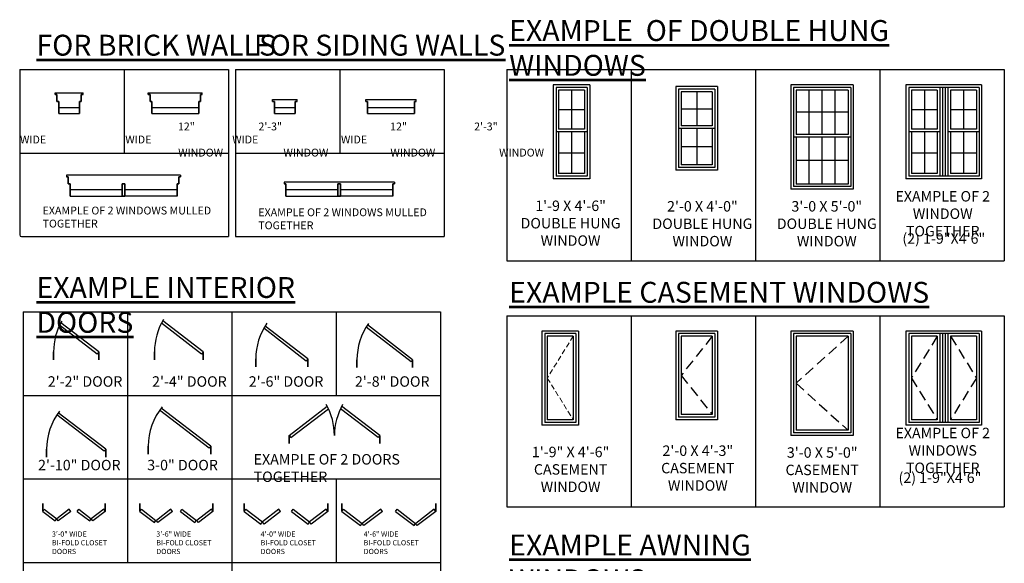
# Model space of a CAD drawing. Units: inches. Extents: x 178 to 5159, y -2505 to 3527.
# Drawn here: x 521 to 1088, y 453 to 766 of the extents above; entities that cross this region are included whole.
import ezdxf

# ---------------------------------------------------------------- set-up
doc = ezdxf.new("R2010")
doc.units = ezdxf.units.IN
doc.header["$LTSCALE"] = 12
doc.header["$MEASUREMENT"] = 0
doc.linetypes.add('HIDDEN', pattern=[0.375, 0.25, -0.125])
doc.linetypes.add('HIDDENX2', pattern=[0.75, 0.5, -0.25])
for name, color, linetype, lineweight in [('DOOR', 2, 'Continuous', 30), ('FIXTURES', 4, 'Continuous', 25), ('HATCH', 5, 'Continuous', 13), ('NOTES', 2, 'Continuous', 30), ('TEXT', 2, 'Continuous', 30), ('TITLE', 1, 'Continuous', 53), ('WALL', 7, 'Continuous', 35), ('WINDOW', 4, 'Continuous', 25)]:
    doc.layers.add(name, color=color, linetype=linetype, lineweight=lineweight)
doc.styles.add('1-2MED', font='cityb___.ttf', dxfattribs={"height": 3})
doc.styles.add('1-4LG', font='cityb___.ttf', dxfattribs={"height": 9})
doc.styles.add('1-4MED', font='cityb___.ttf', dxfattribs={"height": 6})
doc.styles.add('1-4SM', font='cityb___.ttf', dxfattribs={"height": 4.5})
doc.styles.add('QUARTER INCH SCALE NOTE TEXT', font='cityb___.ttf', dxfattribs={"height": 6})

# ---------------------------------------------------------------- blocks, each defined once
blk = doc.blocks.new('4-0 BI-FOLD DOORS')
at = {"layer": 'DOOR'}
for p, q in [((0, 0), (0.91, 1.19)), ((0, 0), (9.52, -7.3)), ((0.91, 1.19), (10.43, -6.11)), ((19.95, 1.19), (10.43, -6.11)), ((20.87, 0), (11.35, -7.3)), ((20.87, 0), (19.95, 1.19)), ((27.13, 0), (28.05, 1.19)), ((27.13, 0), (36.65, -7.3)), ((28.05, 1.19), (37.57, -6.11)), ((47.09, 1.19), (37.57, -6.11)), ((48, 0), (38.48, -7.3)), ((48, 0), (47.09, 1.19)), ((9.52, -7.3), (10.43, -6.11)), ((11.35, -7.3), (10.43, -6.11)), ((36.65, -7.3), (37.57, -6.11)), ((38.48, -7.3), (37.57, -6.11))]:
    blk.add_line(p, q, dxfattribs=at)
blk = doc.blocks.new('46 BIFOLD')
at = {"layer": 'DOOR'}
for p, q in [((1941.6, 494.63), (1942.51, 495.82)), ((1941.6, 494.63), (1952.31, 486.41)), ((1942.51, 495.82), (1953.16, 487.65)), ((1963.94, 495.82), (1953.29, 487.65)), ((1964.85, 494.63), (1954.14, 486.41)), ((1964.85, 494.63), (1963.94, 495.82)), ((1972.35, 494.63), (1973.27, 495.82)), ((1972.35, 494.63), (1983.06, 486.41)), ((1973.27, 495.82), (1983.91, 487.65)), ((1994.69, 495.82), (1984.04, 487.65)), ((1995.6, 494.63), (1984.89, 486.41)), ((1995.6, 494.63), (1994.69, 495.82)), ((1952.31, 486.41), (1953.22, 487.6)), ((1954.14, 486.41), (1953.22, 487.6)), ((1983.06, 486.41), (1983.98, 487.6)), ((1984.89, 486.41), (1983.98, 487.6))]:
    blk.add_line(p, q, dxfattribs=at)
blk = doc.blocks.new('36 BIFOLD')
at = {"layer": 'DOOR'}
for p, q in [((1825.46, 494.63), (1826.37, 495.82)), ((1825.46, 494.63), (1833.79, 488.23)), ((1826.37, 495.82), (1834.7, 489.43)), ((1843.26, 495.82), (1834.93, 489.43)), ((1844.17, 494.63), (1835.84, 488.23)), ((1844.17, 494.63), (1843.26, 495.82)), ((1848.74, 494.63), (1849.65, 495.82)), ((1848.74, 494.63), (1857.07, 488.23)), ((1849.65, 495.82), (1857.98, 489.43)), ((1866.54, 495.82), (1858.21, 489.43)), ((1867.46, 494.63), (1859.12, 488.23)), ((1867.46, 494.63), (1866.54, 495.82)), ((1833.79, 488.23), (1834.7, 489.43)), ((1835.84, 488.23), (1834.93, 489.43)), ((1857.07, 488.23), (1857.98, 489.43)), ((1859.12, 488.23), (1858.21, 489.43))]:
    blk.add_line(p, q, dxfattribs=at)
blk = doc.blocks.new('A')
at = {"layer": 'DOOR'}
for p, q in [((1800.91, 584.99), (1779.29, 601.58)), ((1801.83, 586.18), (1779.97, 602.95)), ((1801.83, 586.18), (1800.91, 584.99))]:
    blk.add_line(p, q, dxfattribs=at)
blk.add_arc((1811.83, 586.18), 36, 150.4475, 180, dxfattribs=at)
blk = doc.blocks.new('B')
at = {"layer": 'DOOR'}
for p, q in [((1860.91, 584.99), (1837.84, 602.7)), ((1861.83, 586.18), (1838.56, 604.03)), ((1861.83, 586.18), (1860.91, 584.99))]:
    blk.add_line(p, q, dxfattribs=at)
blk.add_arc((1869.83, 586.18), 36, 148.6749, 180, dxfattribs=at)
blk = doc.blocks.new('D')
at = {"layer": 'DOOR'}
for p, q in [((1981.34, 580.54), (1955.46, 600.39)), ((1982.25, 581.73), (1956.27, 601.66)), ((1982.25, 581.73), (1981.34, 580.54))]:
    blk.add_line(p, q, dxfattribs=at)
blk.add_arc((1986.25, 581.73), 36, 144.7885, 180, dxfattribs=at)
blk = doc.blocks.new('F')
at = {"layer": 'DOOR'}
for p, q in [((1865.34, 530.83), (1836.81, 552.72)), ((1866.26, 532.02), (1837.69, 553.93)), ((1866.26, 532.02), (1865.34, 530.83))]:
    blk.add_line(p, q, dxfattribs=at)
blk.add_arc((1866.26, 532.02), 36, 140.9126, 180, dxfattribs=at)
blk = doc.blocks.new('E')
at = {"layer": 'DOOR'}
for p, q in [((1804.93, 529.15), (1777.71, 550.03)), ((1805.85, 530.34), (1778.56, 551.27)), ((1805.85, 530.34), (1804.93, 529.15))]:
    blk.add_line(p, q, dxfattribs=at)
blk.add_arc((1807.85, 530.34), 36, 142.8503, 180, dxfattribs=at)
blk = doc.blocks.new('C')
at = {"layer": 'DOOR'}
for p, q in [((1922.04, 582.16), (1897.4, 601.06)), ((1921.13, 580.97), (1896.63, 599.76)), ((1922.04, 582.16), (1921.13, 580.97))]:
    blk.add_line(p, q, dxfattribs=at)
blk.add_arc((1928.04, 582.16), 36, 145.1348, 180, dxfattribs=at)
blk = doc.blocks.new('R')
at = {"layer": 'DOOR'}
for p, q in [((1911.3, 538.18), (1933.16, 554.95)), ((1912.21, 536.99), (1933.84, 553.58)), ((1911.3, 538.18), (1912.21, 536.99))]:
    blk.add_line(p, q, dxfattribs=at)
blk.add_arc((1901.3, 538.18), 36, 0, 29.5525, dxfattribs=at)
blk = doc.blocks.new('H')
at = {"layer": 'DOOR'}
for p, q in [((1769.57, 494.63), (1770.48, 495.82)), ((1769.57, 494.63), (1776.71, 489.15)), ((1770.48, 495.82), (1777.62, 490.34)), ((1784.76, 495.82), (1777.62, 490.34)), ((1785.67, 494.63), (1778.53, 489.15)), ((1785.67, 494.63), (1784.76, 495.82)), ((1789.46, 494.63), (1790.37, 495.82)), ((1789.46, 494.63), (1796.6, 489.15)), ((1790.37, 495.82), (1797.51, 490.34)), ((1804.65, 495.82), (1797.51, 490.34)), ((1805.57, 494.63), (1798.43, 489.15)), ((1805.57, 494.63), (1804.65, 495.82)), ((1776.71, 489.15), (1777.62, 490.34)), ((1778.53, 489.15), (1777.62, 490.34)), ((1796.6, 489.15), (1797.51, 490.34)), ((1798.43, 489.15), (1797.51, 490.34))]:
    blk.add_line(p, q, dxfattribs=at)
blk = doc.blocks.new('G')
at = {"layer": 'DOOR'}
for p, q in [((1963.3, 538.18), (1941.45, 554.95)), ((1962.39, 536.99), (1940.76, 553.58)), ((1963.3, 538.18), (1962.39, 536.99))]:
    blk.add_line(p, q, dxfattribs=at)
blk.add_arc((1973.3, 538.18), 36, 150.4475, 180, dxfattribs=at)

msp = doc.modelspace()

# ---------------------------------------------------------------- linework, layer by layer
at = {"layer": 'defpoints'}
for p, q in [((521.48746, 736.94383), (641.48746, 736.94383)), ((521.48746, 736.94383), (521.48746, 688.94383)), ((581.48746, 736.94383), (581.48746, 688.94383)), ((641.48746, 736.94383), (641.48746, 640.94383)), ((645.48746, 736.94383), (765.48746, 736.94383)), ((645.48746, 736.94383), (645.48746, 640.94383)), ((705.48746, 736.94383), (705.48746, 688.94383)), ((765.48746, 736.94383), (765.48746, 688.94383)), ((801.48746, 736.94383), (1087.51212, 736.94383)), ((801.48746, 736.94383), (801.48746, 627.11616)), ((872.99362, 736.94383), (872.99362, 627.11616)), ((944.49979, 736.94383), (944.49979, 627.11616)), ((1016.00595, 736.94383), (1016.00595, 627.11616)), ((1087.51212, 736.94383), (1087.51212, 627.11616)), ((521.48746, 688.94383), (641.48746, 688.94383)), ((521.48746, 688.94383), (641.48746, 688.94383)), ((645.48746, 688.94383), (765.48746, 688.94383)), ((645.48746, 688.94383), (765.48746, 688.94383)), ((765.48746, 688.94383), (765.48746, 640.94383)), ((522.48746, 640.94383), (641.48746, 640.94383)), ((645.48746, 640.94383), (765.48746, 640.94383)), ((801.48746, 627.11616), (1087.51212, 627.11616)), ((801.48746, 595.53093), (1087.51212, 595.53093)), ((801.48746, 595.53093), (801.48746, 485.70325)), ((872.99362, 595.53093), (872.99362, 485.70325)), ((944.49979, 595.53093), (944.49979, 485.70325)), ((1016.00595, 595.53093), (1016.00595, 485.70325)), ((1087.51212, 595.53093), (1087.51212, 485.70325)), ((801.48746, 485.70325), (1087.51212, 485.70325))]:
    msp.add_line(p, q, dxfattribs=at)
at = {"layer": 'defpoints', "color": 31}
for p, q in [((521.48746, 688.94383), (521.48746, 641.94383)), ((703.48746, 501.75972), (703.48746, 453.75972))]:
    msp.add_line(p, q, dxfattribs=at)
at = {"layer": 'defpoints', "color": 0}
for p, q in [((523.48746, 597.75972), (523.48746, 357.75972)), ((523.48746, 597.75972), (763.48746, 597.75972)), ((583.48746, 597.75972), (583.48746, 453.75972)), ((643.48746, 597.75972), (643.48746, 357.75972)), ((703.48746, 597.75972), (703.48746, 549.75972)), ((703.48746, 597.75972), (703.48746, 549.75972)), ((763.48746, 597.75972), (763.48746, 357.75972)), ((523.48746, 549.75972), (763.48746, 549.75972)), ((523.48746, 501.75972), (763.48746, 501.75972)), ((523.48746, 453.75972), (763.48746, 453.75972))]:
    msp.add_line(p, q, dxfattribs=at)
at = {"layer": 'defpoints', "color": 31}
msp.add_arc((522.48746, 641.94383), 1, 180, 270, dxfattribs=at)
at = {"layer": 'FIXTURES'}
for p, q in [((580.43559, 667.74071), (550.43559, 667.74071)), ((611.93559, 667.74071), (581.93559, 667.74071)), ((704.43559, 667.74071), (674.43559, 667.74071)), ((735.93559, 667.74071), (705.93559, 667.74071))]:
    msp.add_line(p, q, dxfattribs=at)
at = {"layer": 'HATCH', "linetype": 'HIDDEN'}
for p, q in [((839.70709, 583.72048), (824.79504, 559.72048)), ((824.79504, 559.72048), (839.70709, 535.72048))]:
    msp.add_line(p, q, dxfattribs=at)
at = {"layer": 'WALL'}
for p, q in [((541.91058, 722.61527), (542.91058, 722.61527)), ((542.91058, 718.61527), (542.91058, 722.61527)), ((557.91058, 722.61527), (556.91058, 722.61527)), ((556.91058, 718.61527), (556.91058, 722.61527)), ((595.43258, 722.61527), (596.43258, 722.61527)), ((596.43258, 718.61527), (596.43258, 722.61527)), ((626.43258, 722.61527), (625.43258, 722.61527)), ((625.43258, 718.61527), (625.43258, 722.61527)), ((542.91058, 718.61527), (543.91058, 718.61527)), ((543.91058, 711.61527), (543.91058, 718.61527)), ((555.91058, 711.61527), (555.91058, 718.61527)), ((556.91058, 718.61527), (555.91058, 718.61527)), ((596.43258, 718.61527), (597.43258, 718.61527)), ((597.43258, 711.61527), (597.43258, 718.61527)), ((624.43258, 711.61527), (624.43258, 718.61527)), ((625.43258, 718.61527), (624.43258, 718.61527)), ((666.91058, 718.61527), (667.91058, 718.61527)), ((667.91058, 711.61527), (667.91058, 718.61527)), ((679.91058, 711.61527), (679.91058, 718.61527)), ((680.91058, 718.61527), (679.91058, 718.61527)), ((720.43258, 718.61527), (721.43258, 718.61527)), ((721.43258, 711.61527), (721.43258, 718.61527)), ((748.43258, 711.61527), (748.43258, 718.61527)), ((749.43258, 718.61527), (748.43258, 718.61527)), ((549.43559, 675.24071), (548.43559, 675.24071)), ((549.43559, 675.24071), (549.43559, 671.24071)), ((612.93559, 675.24071), (613.93559, 675.24071)), ((612.93559, 675.24071), (612.93559, 671.24071)), ((550.43559, 671.24071), (549.43559, 671.24071)), ((550.43559, 671.24071), (550.43559, 664.24071)), ((581.93559, 671.24071), (580.43559, 671.24071)), ((580.43559, 671.24071), (580.43559, 664.24071)), ((581.93559, 671.24071), (581.93559, 664.24071)), ((611.93559, 671.24071), (612.93559, 671.24071)), ((611.93559, 671.24071), (611.93559, 664.24071)), ((674.43559, 671.24071), (673.43559, 671.24071)), ((674.43559, 671.24071), (674.43559, 664.24071)), ((705.93559, 671.24071), (704.43559, 671.24071)), ((704.43559, 671.24071), (704.43559, 664.24071)), ((705.93559, 671.24071), (705.93559, 664.24071)), ((735.93559, 671.24071), (736.93559, 671.24071)), ((735.93559, 671.24071), (735.93559, 664.24071)), ((581.93559, 664.24071), (580.43559, 664.24071)), ((705.93559, 664.24071), (704.43559, 664.24071)), ((540.95748, 574.69329), (540.95748, 570.19329)), ((566.95748, 574.69329), (566.95748, 570.19329)), ((598.95748, 574.69329), (598.95748, 570.19329)), ((626.95748, 574.69329), (626.95748, 570.19329)), ((657.16958, 570.66678), (657.16958, 566.16678)), ((687.16958, 570.66678), (687.16958, 566.16678)), ((715.38168, 570.24293), (715.38168, 565.74293)), ((747.38168, 570.24293), (747.38168, 565.74293)), ((676.43226, 526.69329), (676.43226, 522.19329)), ((728.43226, 526.69329), (728.43226, 522.19329)), ((536.978, 518.84722), (536.978, 514.34722)), ((570.978, 518.84722), (570.978, 514.34722)), ((595.38681, 520.5297), (595.38681, 516.0297)), ((631.38681, 520.5297), (631.38681, 516.0297)), ((534.69711, 483.13783), (534.69711, 487.63783)), ((570.69711, 483.13783), (570.69711, 487.63783)), ((590.58556, 483.13783), (590.58556, 487.63783)), ((632.58556, 483.13783), (632.58556, 487.63783)), ((650.58556, 483.13783), (650.58556, 487.63783)), ((698.58556, 483.13783), (698.58556, 487.63783)), ((706.73125, 483.13783), (706.73125, 487.63783)), ((760.73125, 483.13783), (760.73125, 487.63783))]:
    msp.add_line(p, q, dxfattribs=at)
at = {"layer": 'WINDOW', "color": 4}
for p, q in [((828.23875, 728.13339), (828.23875, 674.13339)), ((849.23875, 728.13339), (828.23875, 728.13339)), ((847.73875, 726.63339), (829.82669, 726.63339)), ((829.82669, 726.63339), (829.82669, 675.63339)), ((846.23875, 725.13339), (831.32669, 725.13339)), ((831.32669, 725.13339), (831.32669, 702.63339)), ((846.23875, 725.13339), (846.23875, 702.63339)), ((847.73875, 726.63339), (847.73875, 675.63339)), ((849.23875, 728.13339), (849.23875, 674.13339)), ((849.23875, 728.13339), (849.23875, 674.13339)), ((898.64149, 727.13339), (898.64149, 679.13339)), ((922.64149, 727.13339), (898.64149, 727.13339)), ((921.14149, 725.63339), (900.22944, 725.63339)), ((900.22944, 725.63339), (900.22944, 680.63339)), ((921.14149, 725.63339), (921.14149, 680.63339)), ((922.64149, 727.13339), (922.64149, 679.13339)), ((922.64149, 727.13339), (922.64149, 679.13339)), ((964.71942, 728.13339), (964.71942, 668.13339)), ((1000.71942, 728.13339), (964.71942, 728.13339)), ((999.21942, 726.63339), (966.30737, 726.63339)), ((966.30737, 726.63339), (966.30737, 669.63339)), ((997.71942, 725.13339), (967.80737, 725.13339)), ((967.80737, 725.13339), (967.80737, 699.63339)), ((997.71942, 725.13339), (997.71942, 699.63339)), ((999.21942, 726.63339), (999.21942, 669.63339)), ((1000.71942, 728.13339), (1000.71942, 668.13339)), ((1030.99492, 728.13339), (1030.99492, 674.13339)), ((1074.49492, 728.13339), (1030.99492, 728.13339)), ((1055.08287, 726.63339), (1032.58287, 726.63339)), ((1032.58287, 726.63339), (1032.58287, 675.63339)), ((1048.99492, 725.13339), (1034.08287, 725.13339)), ((1034.08287, 725.13339), (1034.08287, 702.63339)), ((1048.99492, 725.13339), (1048.99492, 702.63339)), ((1050.49492, 726.63339), (1050.49492, 675.63339)), ((1051.99492, 726.63339), (1051.99492, 675.63339)), ((1051.99492, 726.63339), (1051.99492, 675.63339)), ((1053.49492, 726.63339), (1053.49492, 675.63339)), ((1072.99492, 726.63339), (1055.08287, 726.63339)), ((1055.08287, 726.63339), (1055.08287, 675.63339)), ((1071.49492, 725.13339), (1056.58287, 725.13339)), ((1056.58287, 725.13339), (1056.58287, 702.63339)), ((1071.49492, 725.13339), (1071.49492, 702.63339)), ((1072.99492, 726.63339), (1072.99492, 675.63339)), ((1074.49492, 728.13339), (1074.49492, 674.13339)), ((1074.49492, 728.13339), (1074.49492, 674.13339)), ((919.64149, 724.13339), (901.72944, 724.13339)), ((901.72944, 724.13339), (901.72944, 704.63339)), ((919.64149, 724.13339), (919.64149, 704.63339)), ((901.72944, 703.13339), (901.72944, 682.13339)), ((919.64149, 703.13339), (919.64149, 682.13339)), ((831.32669, 701.13339), (831.32669, 677.13339)), ((846.23875, 701.13339), (846.23875, 677.13339)), ((967.80737, 698.13339), (967.80737, 671.13339)), ((997.71942, 698.13339), (997.71942, 671.13339)), ((1034.08287, 701.13339), (1034.08287, 677.13339)), ((1048.99492, 701.13339), (1048.99492, 677.13339)), ((1056.58287, 701.13339), (1056.58287, 677.13339)), ((1071.49492, 701.13339), (1071.49492, 677.13339)), ((921.14149, 680.63339), (900.22944, 680.63339)), ((919.64149, 682.13339), (901.72944, 682.13339)), ((849.23875, 674.13339), (828.23875, 674.13339)), ((849.23875, 674.13339), (828.23875, 674.13339)), ((847.73875, 675.63339), (829.82669, 675.63339)), ((846.23875, 677.13339), (831.32669, 677.13339)), ((922.64149, 679.13339), (898.64149, 679.13339)), ((922.64149, 679.13339), (898.64149, 679.13339)), ((1051.99492, 674.13339), (1030.99492, 674.13339)), ((1074.49492, 674.13339), (1030.99492, 674.13339)), ((1050.49492, 675.63339), (1032.58287, 675.63339)), ((1048.99492, 677.13339), (1034.08287, 677.13339)), ((1055.08287, 675.63339), (1050.49492, 675.63339)), ((1072.99492, 675.63339), (1055.08287, 675.63339)), ((1071.49492, 677.13339), (1056.58287, 677.13339)), ((1000.71942, 668.13339), (964.71942, 668.13339)), ((999.21942, 669.63339), (966.30737, 669.63339)), ((997.71942, 671.13339), (967.80737, 671.13339)), ((821.70709, 586.72048), (821.70709, 532.72048)), ((842.70709, 586.72048), (821.70709, 586.72048)), ((841.20709, 585.22048), (823.29504, 585.22048)), ((823.29504, 585.22048), (823.29504, 534.22048)), ((839.70709, 583.72048), (824.79504, 583.72048)), ((824.79504, 583.72048), (824.79504, 535.72048)), ((839.70709, 583.72048), (839.70709, 535.72048)), ((841.20709, 585.22048), (841.20709, 534.22048)), ((842.70709, 586.72048), (842.70709, 532.72048)), ((842.70709, 586.72048), (842.70709, 532.72048)), ((898.64149, 586.72048), (898.64149, 535.72048)), ((922.64149, 586.72048), (898.64149, 586.72048)), ((921.14149, 585.22048), (900.22944, 585.22048)), ((900.22944, 585.22048), (900.22944, 537.22048)), ((919.64149, 583.72048), (901.72944, 583.72048)), ((901.72944, 583.72048), (901.72944, 538.72048)), ((919.64149, 583.72048), (919.64149, 538.72048)), ((921.14149, 585.22048), (921.14149, 537.22048)), ((922.64149, 586.72048), (922.64149, 535.72048)), ((922.64149, 586.72048), (922.64149, 535.72048)), ((964.71942, 586.72048), (964.71942, 526.72048)), ((1000.71942, 586.72048), (964.71942, 586.72048)), ((999.21942, 585.22048), (966.30737, 585.22048)), ((966.30737, 585.22048), (966.30737, 528.22048)), ((997.71942, 583.72048), (967.80737, 583.72048)), ((967.80737, 583.72048), (967.80737, 529.72048)), ((997.71942, 583.72048), (997.71942, 529.72048)), ((999.21942, 585.22048), (999.21942, 528.22048)), ((1000.71942, 586.72048), (1000.71942, 526.72048)), ((1074.49492, 586.72048), (1030.99492, 586.72048)), ((1030.99492, 586.72048), (1030.99492, 532.72048)), ((1055.08287, 585.22048), (1032.58287, 585.22048)), ((1032.58287, 585.22048), (1032.58287, 534.22048)), ((1048.99492, 583.72048), (1034.08287, 583.72048)), ((1034.08287, 583.72048), (1034.08287, 535.72048)), ((1048.99492, 583.72048), (1048.99492, 535.72048)), ((1050.49492, 585.22048), (1050.49492, 534.22048)), ((1051.99492, 585.22048), (1051.99492, 534.22048)), ((1051.99492, 585.22048), (1051.99492, 534.22048)), ((1053.49492, 585.22048), (1053.49492, 534.22048)), ((1072.99492, 585.22048), (1055.08287, 585.22048)), ((1055.08287, 585.22048), (1055.08287, 534.22048)), ((1071.49492, 583.72048), (1056.58287, 583.72048)), ((1056.58287, 583.72048), (1056.58287, 535.72048)), ((1071.49492, 583.72048), (1071.49492, 535.72048)), ((1072.99492, 585.22048), (1072.99492, 534.22048)), ((1074.49492, 586.72048), (1074.49492, 532.72048)), ((1074.49492, 586.72048), (1074.49492, 532.72048)), ((919.64149, 538.72048), (901.72944, 538.72048)), ((842.70709, 532.72048), (821.70709, 532.72048)), ((842.70709, 532.72048), (821.70709, 532.72048)), ((841.20709, 534.22048), (823.29504, 534.22048)), ((839.70709, 535.72048), (824.79504, 535.72048)), ((922.64149, 535.72048), (898.64149, 535.72048)), ((922.64149, 535.72048), (898.64149, 535.72048)), ((921.14149, 537.22048), (900.22944, 537.22048)), ((1051.99492, 532.72048), (1030.99492, 532.72048)), ((1074.49492, 532.72048), (1030.99492, 532.72048)), ((1050.49492, 534.22048), (1032.58287, 534.22048)), ((1048.99492, 535.72048), (1034.08287, 535.72048)), ((1055.08287, 534.22048), (1050.49492, 534.22048)), ((1072.99492, 534.22048), (1055.08287, 534.22048)), ((1071.49492, 535.72048), (1056.58287, 535.72048)), ((1000.71942, 526.72048), (964.71942, 526.72048)), ((999.21942, 528.22048), (966.30737, 528.22048)), ((997.71942, 529.72048), (967.80737, 529.72048))]:
    msp.add_line(p, q, dxfattribs=at)
at = {"layer": 'WINDOW', "color": 2}
for p, q in [((838.78272, 725.13339), (838.78272, 702.63339)), ((975.28538, 699.63339), (975.28538, 725.13339)), ((982.7634, 699.63339), (982.7634, 725.13339)), ((990.24141, 699.63339), (990.24141, 725.13339)), ((1041.5389, 725.13339), (1041.5389, 702.63339)), ((1064.0389, 725.13339), (1064.0389, 702.63339)), ((541.91058, 723.61527), (557.91058, 723.61527)), ((541.91058, 722.61527), (541.91058, 723.61527)), ((557.91058, 722.61527), (557.91058, 723.61527)), ((595.43258, 723.61527), (626.43258, 723.61527)), ((595.43258, 722.61527), (595.43258, 723.61527)), ((626.43258, 722.61527), (626.43258, 723.61527)), ((666.91058, 719.61527), (680.91058, 719.61527)), ((666.91058, 718.61527), (666.91058, 719.61527)), ((680.91058, 718.61527), (680.91058, 719.61527)), ((720.43258, 719.61527), (749.43258, 719.61527)), ((720.43258, 718.61527), (720.43258, 719.61527)), ((749.43258, 718.61527), (749.43258, 719.61527)), ((910.68547, 724.13339), (910.68547, 704.63339)), ((831.32669, 713.88339), (846.23875, 713.88339)), ((901.72944, 714.38339), (919.64149, 714.38339)), ((1034.08287, 713.88339), (1048.99492, 713.88339)), ((1056.58287, 713.88339), (1071.49492, 713.88339)), ((543.91058, 711.61527), (555.91058, 711.61527)), ((597.43258, 711.61527), (624.43258, 711.61527)), ((667.91058, 711.61527), (679.91058, 711.61527)), ((721.43258, 711.61527), (748.43258, 711.61527)), ((997.71942, 712.38339), (967.80737, 712.38339)), ((910.68547, 703.13339), (910.68547, 682.13339)), ((838.78272, 701.13339), (838.78272, 677.13339)), ((975.28538, 671.13339), (975.28538, 698.13339)), ((982.7634, 671.13339), (982.7634, 698.13339)), ((990.24141, 671.13339), (990.24141, 698.13339)), ((1041.5389, 701.13339), (1041.5389, 677.13339)), ((1064.0389, 701.13339), (1064.0389, 677.13339)), ((901.72944, 692.63339), (919.64149, 692.63339)), ((831.32669, 689.13339), (846.23875, 689.13339)), ((1034.08287, 689.13339), (1048.99492, 689.13339)), ((1056.58287, 689.13339), (1071.49492, 689.13339)), ((997.71942, 684.63339), (967.80737, 684.63339)), ((613.93559, 676.24071), (548.43559, 676.24071)), ((548.43559, 676.24071), (548.43559, 675.24071)), ((613.93559, 676.24071), (613.93559, 675.24071)), ((736.93559, 672.24071), (673.43559, 672.24071)), ((673.43559, 672.24071), (673.43559, 671.24071)), ((736.93559, 672.24071), (736.93559, 671.24071)), ((550.43559, 664.24071), (580.43559, 664.24071)), ((611.93559, 664.24071), (581.93559, 664.24071)), ((674.43559, 664.24071), (704.43559, 664.24071)), ((735.93559, 664.24071), (705.93559, 664.24071))]:
    msp.add_line(p, q, dxfattribs=at)
at = {"layer": 'WINDOW'}
for p, q in [((543.91058, 715.11527), (555.91058, 715.11527)), ((597.43258, 715.11527), (624.43258, 715.11527)), ((667.91058, 715.11527), (679.91058, 715.11527)), ((721.43258, 715.11527), (748.43258, 715.11527)), ((846.23875, 702.63339), (831.32669, 702.63339)), ((921.14149, 703.13339), (900.22944, 703.13339)), ((919.64149, 704.63339), (901.72944, 704.63339)), ((1048.99492, 702.63339), (1034.08287, 702.63339)), ((1071.49492, 702.63339), (1056.58287, 702.63339)), ((847.73875, 701.13339), (829.82669, 701.13339)), ((999.21942, 698.13339), (966.30737, 698.13339)), ((997.71942, 699.63339), (967.80737, 699.63339)), ((1050.49492, 701.13339), (1032.58287, 701.13339)), ((1072.99492, 701.13339), (1055.08287, 701.13339))]:
    msp.add_line(p, q, dxfattribs=at)
at = {"layer": 'WINDOW', "color": 5, "linetype": 'HIDDENX2'}
for p, q in [((919.64149, 583.72048), (901.72944, 561.22048)), ((997.71942, 583.72048), (967.80737, 556.72048)), ((1048.99492, 583.72048), (1034.08287, 559.72048)), ((1056.58287, 583.72048), (1071.49492, 559.72048)), ((901.72944, 561.22048), (919.64149, 538.72048)), ((967.80737, 556.72048), (997.71942, 529.72048)), ((1034.08287, 559.72048), (1048.99492, 535.72048)), ((1071.49492, 559.72048), (1056.58287, 535.72048))]:
    msp.add_line(p, q, dxfattribs=at)

# ---------------------------------------------------------------- block references
at = {"layer": 'DOOR'}
for name, p in [('A', (-1234.86968, -11.4885)), ('B', (-1234.86968, -11.4885)), ('C', (-1234.86968, -11.4885)), ('D', (-1234.86968, -11.4885)), ('R', (-1234.86968, -11.4885)), ('G', (-1234.86968, -11.4885)), ('E', (-1234.86968, -11.4885)), ('F', (-1234.86968, -11.4885)), ('H', (-1234.86968, -11.4885)), ('36 BIFOLD', (-1234.86968, -11.4885)), ('4-0 BI-FOLD DOORS', (650.58556, 483.13783)), ('46 BIFOLD', (-1234.86968, -11.4885))]:
    msp.add_blockref(name, p, dxfattribs=at)

# ---------------------------------------------------------------- texts
at = {"layer": 'NOTES', "char_height": 4.5, "attachment_point": 1, "style": '1-4SM'}
for s, insert, width in [('\\pi20.171;12" WIDE \\P\\pi20.204;WINDOW', (521.67722, 706.45232), 60), ('\\pi17.01;2\'-3" WIDE \\P\\pi20.204;WINDOW', (582.19353, 706.45232), 60), ('\\pi20.171;12" WIDE \\P\\pi20.204;WINDOW', (643.67722, 706.45232), 60), ('\\pi17.01;2\'-3" WIDE \\P\\pi20.204;WINDOW', (706.19353, 706.45232), 60), ('EXAMPLE OF 2 WINDOWS MULLED TOGETHER', (534.63377, 658.1645), 104.6447537), ('EXAMPLE OF 2 WINDOWS MULLED TOGETHER', (658.63377, 657.1645), 104.6447537)]:
    msp.add_mtext(s, dxfattribs=dict(at, insert=insert, width=width))
at = {"layer": 'TEXT'}
for s, insert, char_height, width, attachment_point, style in [('EXAMPLE OF 2 WINDOW TOGETHER', (1052.12162, 653.32182), 6, 64.1349295, 5, '1-4MED'), ('1\'-9 X 4\'-6"\\PDOUBLE HUNG WINDOW', (838.18467, 647.86634), 6, 64.1349295, 5, '1-4MED'), ('2\'-0 X 4\'-0"\\PDOUBLE HUNG WINDOW', (913.95743, 647.56188), 6, 64.1349295, 5, '1-4MED'), ('3\'-0 X 5\'-0"\\PDOUBLE HUNG WINDOW', (985.4636, 647.56188), 6, 64.1349295, 5, '1-4MED'), ('(2) 1-9"X4\'6"', (1052.72578, 639.06647), 6, 64.1349295, 5, 'QUARTER INCH SCALE NOTE TEXT'), ('2\'-2" DOOR', (537.61985, 560.71801), 6, 113.9684634, 1, '1-4MED'), ('2\'-4" DOOR', (597.61985, 560.71801), 6, 113.9684634, 1, '1-4MED'), ('2\'-6" DOOR', (653.17078, 560.71801), 6, 113.9684634, 1, '1-4MED'), ('2\'-8" DOOR', (714.19749, 560.71801), 6, 113.9684634, 1, '1-4MED'), ('EXAMPLE OF 2 WINDOWS TOGETHER', (1052.12162, 517.36585), 6, 64.1349295, 5, '1-4MED'), ('2\'-0 X 4\'-3"\\PCASEMENT WINDOW', (911.32468, 507.20109), 6, 64.1349295, 5, '1-4MED'), ('EXAMPLE OF 2 DOORS TOGETHER', (655.98199, 516.01898), 6, 113.9684634, 1, '1-4MED'), ('1\'-9" X 4\'-6"\\PCASEMENT WINDOW', (838.18467, 506.45344), 6, 64.1349295, 5, '1-4MED'), ('3\'-0 X 5\'-0"\\PCASEMENT WINDOW', (982.83086, 506.14897), 6, 64.1349295, 5, '1-4MED'), ('2\'-10" DOOR', (532.04405, 512.71801), 6, 113.9684634, 1, '1-4MED'), ('3-0" DOOR', (594.81277, 512.71801), 6, 113.9684634, 1, '1-4MED'), ('(2) 1-9"X4\'6"', (1050.51375, 501.67848), 6, 64.1349295, 5, '1-4MED'), ('\\A1;3\'-0" WIDE BI-FOLD CLOSET DOORS', (540.01394, 471.5959), 3, 35.4056485, 1, '1-2MED'), ('\\A1;3\'-6" WIDE BI-FOLD CLOSET DOORS', (600.01394, 471.5959), 3, 35.4056485, 1, '1-2MED'), ('\\A1;4\'-0" WIDE BI-FOLD CLOSET DOORS', (660.01394, 471.5959), 3, 35.4056485, 1, '1-2MED'), ('\\A1;4\'-6" WIDE BI-FOLD CLOSET DOORS', (719.24915, 471.5959), 3, 35.4056485, 1, '1-2MED')]:
    msp.add_mtext(s, dxfattribs=dict(at, insert=insert, char_height=char_height, width=width, attachment_point=attachment_point, style=style))
at = {"layer": 'TITLE', "char_height": 12, "attachment_point": 1, "style": '1-4LG'}
for s, insert, width in [('{\\fCityBlueprint|b1|i0|c2|p2;\\LEXAMPLE  OF DOUBLE HUNG WINDOWS}', (802.88336, 765.31489), 265.7473755), ('{\\fCityBlueprint|b1|i0|c2|p2;\\LFOR BRICK WALLS}', (531.11792, 756.89439), 246.0693899), ('{\\fCityBlueprint|b1|i0|c2|p2;\\LFOR SIDING WALLS}', (656.16863, 756.89439), 246.0693899), ('{\\fCityBlueprint|b1|i0|c2|p2;\\LEXAMPLE INTERIOR DOORS}', (531.11792, 617.71028), 198.0278767), ('{\\fCityBlueprint|b1|i0|c2|p2;\\LEXAMPLE CASEMENT WINDOWS}', (802.88336, 614.96541), 265.7473755), ('{\\fCityBlueprint|b1|i0|c2|p2;\\LEXAMPLE AWNING WINDOWS}', (802.88336, 469.8051), 198.0278767)]:
    msp.add_mtext(s, dxfattribs=dict(at, insert=insert, width=width))

doc.saveas('drawing.dxf')
